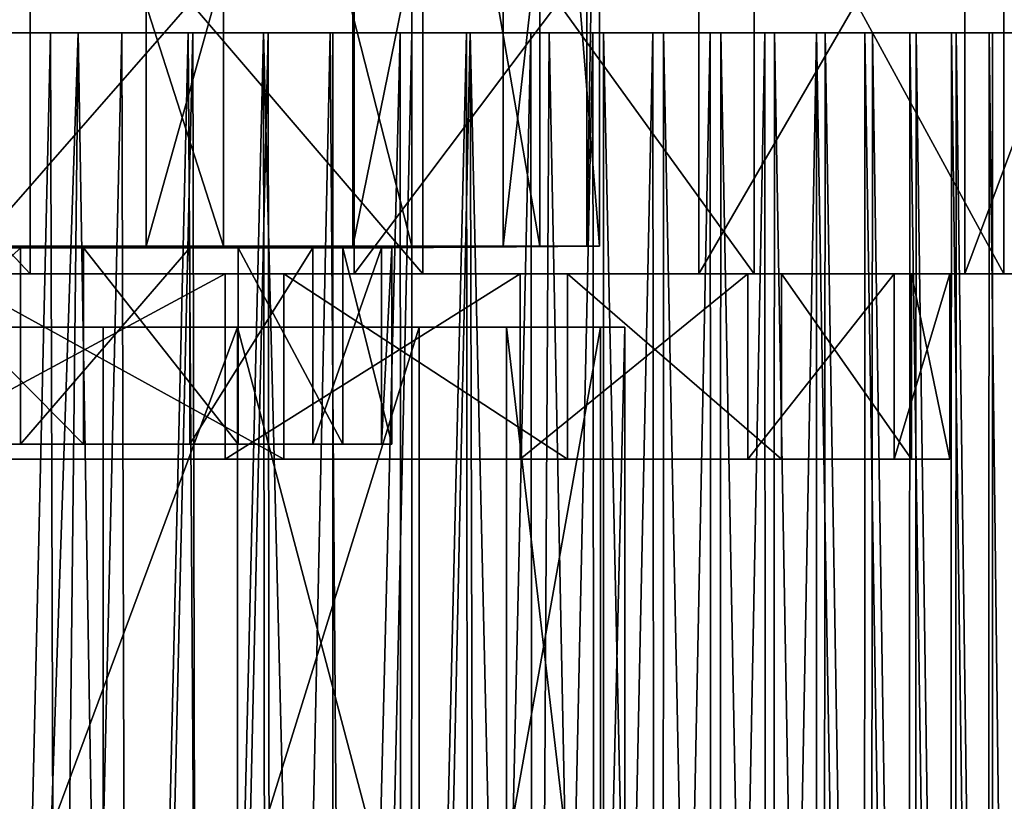
# Model space of a CAD drawing. Units: inches. Extents: x -3.07 to 3.07, y -1.04 to 1.04.
# Drawn here: x 0.28 to 0.78, y 0 to 0.39 of the extents above; entities that cross this region are included whole.
import ezdxf

# ---------------------------------------------------------------- set-up
doc = ezdxf.new("R2010")
doc.units = ezdxf.units.IN
doc.layers.get('0').update_dxf_attribs({"true_color": 0xc2ced6})

msp = doc.modelspace()

# ---------------------------------------------------------------- linework, layer by layer
for points in [[(0.22242, 0.27613), (0.34761, 0.27613), (0.34761, 0.64476), (0.22242, 0.27613)], [(0.26773, 0.64476), (0.38619, 0.64476), (0.38619, 0.27613), (0.26773, 0.64476)], [(0.38619, 0.27613), (0.26773, 0.27613), (0.26773, 0.64476), (0.38619, 0.27613)], [(0.45095, 0.64476), (0.34761, 0.64476), (0.34761, 0.27613), (0.45095, 0.64476)], [(0.34761, 0.27613), (0.45095, 0.27613), (0.45095, 0.64476), (0.34761, 0.27613)], [(0.38619, 0.64476), (0.48038, 0.64476), (0.48038, 0.27613), (0.38619, 0.64476)], [(0.48038, 0.27613), (0.38619, 0.27613), (0.38619, 0.64476), (0.48038, 0.27613)], [(0.52596, 0.64476), (0.45095, 0.64476), (0.45095, 0.27613), (0.52596, 0.64476)], [(0.45095, 0.27613), (0.52596, 0.27613), (0.52596, 0.64476), (0.45095, 0.27613)], [(0.48038, 0.64476), (0.54439, 0.64476), (0.54439, 0.27613), (0.48038, 0.64476)], [(0.54439, 0.27613), (0.48038, 0.27613), (0.48038, 0.64476), (0.54439, 0.27613)], [(0.56792, 0.64476), (0.52596, 0.64476), (0.52596, 0.27613), (0.56792, 0.64476)], [(0.52596, 0.27613), (0.56792, 0.27613), (0.56792, 0.64476), (0.52596, 0.27613)], [(0.54439, 0.64476), (0.57419, 0.64476), (0.57419, 0.27613), (0.54439, 0.64476)], [(0.57419, 0.27613), (0.54439, 0.27613), (0.54439, 0.64476), (0.57419, 0.27613)], [(0.57419, 0.64476), (0.56792, 0.64476), (0.56792, 0.27613), (0.57419, 0.64476)], [(0.56792, 0.27613), (0.57419, 0.27613), (0.57419, 0.64476), (0.56792, 0.27613)], [(0.28958, 0.26225), (0.07514, 0.26225), (0.07514, 0.49152), (0.28958, 0.26225)], [(0.07514, 0.49152), (0.28958, 0.49152), (0.28958, 0.26225), (0.07514, 0.49152)], [(0.25106, 0.26225), (0.45163, 0.26225), (0.45163, 0.49152), (0.25106, 0.26225)], [(0.45163, 0.49152), (0.25106, 0.49152), (0.25106, 0.26225), (0.45163, 0.49152)], [(0.48583, 0.26225), (0.28958, 0.26225), (0.28958, 0.49152), (0.48583, 0.26225)], [(0.28958, 0.49152), (0.48583, 0.49152), (0.48583, 0.26225), (0.28958, 0.49152)], [(0.45163, 0.26225), (0.62382, 0.26225), (0.62382, 0.49152), (0.45163, 0.26225)], [(0.62382, 0.49152), (0.45163, 0.49152), (0.45163, 0.26225), (0.62382, 0.49152)], [(0.65155, 0.26225), (0.48583, 0.26225), (0.48583, 0.49152), (0.65155, 0.26225)], [(0.48583, 0.49152), (0.65155, 0.49152), (0.65155, 0.26225), (0.48583, 0.49152)], [(0.62382, 0.26225), (0.75682, 0.26225), (0.75682, 0.49152), (0.62382, 0.26225)], [(0.75682, 0.49152), (0.62382, 0.49152), (0.62382, 0.26225), (0.75682, 0.49152)], [(0.77633, 0.26225), (0.65155, 0.26225), (0.65155, 0.49152), (0.77633, 0.26225)], [(0.65155, 0.49152), (0.77633, 0.49152), (0.77633, 0.26225), (0.65155, 0.49152)], [(0.75682, 0.26225), (0.84226, 0.26225), (0.84226, 0.49152), (0.75682, 0.26225)], [(0.84226, 0.49152), (0.75682, 0.49152), (0.75682, 0.26225), (0.84226, 0.49152)], [(0.85233, 0.26225), (0.77633, 0.26225), (0.77633, 0.49152), (0.85233, 0.26225)], [(-0.85536, 0.38271), (0.85539, 0.38271), (-0.8543, 0.38271), (-0.85536, 0.38271)], [(-0.85481, 0.38271), (0.85539, 0.38271), (-0.85536, 0.38271), (-0.85481, 0.38271)], [(-0.85481, 0.38271), (-0.85259, 0.38271), (0.85539, 0.38271), (-0.85481, 0.38271)], [(-0.8543, 0.38271), (0.85539, 0.38271), (-0.84986, 0.38271), (-0.8543, 0.38271)], [(0.85539, 0.38271), (-0.85259, 0.38271), (-0.84863, 0.38271), (0.85539, 0.38271)], [(0.85539, 0.38271), (-0.84193, 0.38271), (-0.84986, 0.38271), (0.85539, 0.38271)], [(0.85539, 0.38271), (-0.84863, 0.38271), (-0.84286, 0.38271), (0.85539, 0.38271)], [(-0.83522, 0.38271), (0.85539, 0.38271), (-0.84286, 0.38271), (-0.83522, 0.38271)], [(0.85539, 0.38271), (-0.83452, 0.38271), (-0.84193, 0.38271), (0.85539, 0.38271)], [(-0.83522, 0.38271), (-0.82573, 0.38271), (0.85539, 0.38271), (-0.83522, 0.38271)], [(-0.82539, 0.38271), (-0.83452, 0.38271), (0.85539, 0.38271), (-0.82539, 0.38271)], [(0.85539, 0.38271), (-0.82573, 0.38271), (-0.81438, 0.38271), (0.85539, 0.38271)], [(0.85539, 0.38271), (-0.81447, 0.38271), (-0.82539, 0.38271), (0.85539, 0.38271)], [(-0.81447, 0.38271), (0.85539, 0.38271), (-0.80171, 0.38271), (-0.81447, 0.38271)], [(-0.81438, 0.38271), (-0.80112, 0.38271), (0.85539, 0.38271), (-0.81438, 0.38271)], [(-0.80171, 0.38271), (0.85539, 0.38271), (-0.60618, 0.38271), (-0.80171, 0.38271)], [(-0.80112, 0.38271), (-0.53977, 0.38271), (0.85539, 0.38271), (-0.80112, 0.38271)], [(0.31363, 0.38271), (0.25653, 0.38271), (-0.60618, 0.38271), (0.31363, 0.38271)], [(0.66173, 0.38271), (0.31363, 0.38271), (-0.60618, 0.38271), (0.66173, 0.38271)], [(0.85539, 0.38271), (0.66173, 0.38271), (-0.60618, 0.38271), (0.85539, 0.38271)], [(-0.53977, 0.38271), (-0.02109, 0.38271), (0.85539, 0.38271), (-0.53977, 0.38271)], [(-0.02109, 0.38271), (0.60085, 0.38271), (0.85539, 0.38271), (-0.02109, 0.38271)], [(0.29976, 0.38271), (-0.02109, 0.38271), (0.264, 0.38271), (0.29976, 0.38271)], [(-0.02109, 0.38271), (0.29976, 0.38271), (0.60085, 0.38271), (-0.02109, 0.38271)], [(0.31363, 0.38271), (0.26699, -0.98944), (0.25653, 0.38271), (0.31363, 0.38271)], [(0.29976, 0.38271), (0.264, 0.38271), (0.26792, -0.98954), (0.29976, 0.38271)], [(0.26699, -0.98944), (0.31363, 0.38271), (0.29858, -0.98954), (0.26699, -0.98944)], [(0.26792, -0.98954), (0.30384, -0.98954), (0.29976, 0.38271), (0.26792, -0.98954)], [(0.29858, -0.98954), (0.31363, 0.38271), (0.33656, -0.98954), (0.29858, -0.98954)], [(0.29976, 0.38271), (0.33545, 0.38271), (0.60085, 0.38271), (0.29976, 0.38271)], [(0.33545, 0.38271), (0.29976, 0.38271), (0.30384, -0.98954), (0.33545, 0.38271)], [(0.30384, -0.98954), (0.33917, -0.98954), (0.33545, 0.38271), (0.30384, -0.98954)], [(0.66173, 0.38271), (0.3686, 0.38271), (0.31363, 0.38271), (0.66173, 0.38271)], [(0.33656, -0.98954), (0.31363, 0.38271), (0.3686, 0.38271), (0.33656, -0.98954)], [(0.33545, 0.38271), (0.37097, 0.38271), (0.60085, 0.38271), (0.33545, 0.38271)], [(0.37097, 0.38271), (0.33545, 0.38271), (0.33917, -0.98954), (0.37097, 0.38271)], [(0.3686, 0.38271), (0.37752, -0.98955), (0.33656, -0.98954), (0.3686, 0.38271)], [(0.33917, -0.98954), (0.37382, -0.98954), (0.37097, 0.38271), (0.33917, -0.98954)], [(0.66173, 0.38271), (0.40849, 0.38271), (0.3686, 0.38271), (0.66173, 0.38271)], [(0.37752, -0.98955), (0.3686, 0.38271), (0.40849, 0.38271), (0.37752, -0.98955)], [(0.4062, 0.38271), (0.60085, 0.38271), (0.37097, 0.38271), (0.4062, 0.38271)], [(0.4062, 0.38271), (0.37097, 0.38271), (0.37382, -0.98954), (0.4062, 0.38271)], [(0.37382, -0.98954), (0.40774, -0.98954), (0.4062, 0.38271), (0.37382, -0.98954)], [(0.37752, -0.98955), (0.40849, 0.38271), (0.41012, -0.98954), (0.37752, -0.98955)], [(0.44082, 0.38271), (0.60085, 0.38271), (0.4062, 0.38271), (0.44082, 0.38271)], [(0.4062, 0.38271), (0.4407, -0.98954), (0.44082, 0.38271), (0.4062, 0.38271)], [(0.4407, -0.98954), (0.4062, 0.38271), (0.40774, -0.98954), (0.4407, -0.98954)], [(0.43963, 0.38271), (0.40849, 0.38271), (0.66173, 0.38271), (0.43963, 0.38271)], [(0.41012, -0.98954), (0.40849, 0.38271), (0.43963, 0.38271), (0.41012, -0.98954)], [(0.43963, 0.38271), (0.44988, -0.98943), (0.41012, -0.98954), (0.43963, 0.38271)], [(0.48044, 0.38271), (0.43963, 0.38271), (0.66173, 0.38271), (0.48044, 0.38271)], [(0.48044, 0.38271), (0.44988, -0.98943), (0.43963, 0.38271), (0.48044, 0.38271)], [(0.47537, -0.98954), (0.47461, 0.38271), (0.4407, -0.98954), (0.47537, -0.98954)], [(0.4407, -0.98954), (0.47461, 0.38271), (0.44082, 0.38271), (0.4407, -0.98954)], [(0.47461, 0.38271), (0.60085, 0.38271), (0.44082, 0.38271), (0.47461, 0.38271)], [(0.44988, -0.98943), (0.48044, 0.38271), (0.47996, -0.98954), (0.44988, -0.98943)], [(0.60085, 0.38271), (0.47461, 0.38271), (0.50768, 0.38271), (0.60085, 0.38271)], [(0.50768, 0.38271), (0.47461, 0.38271), (0.47537, -0.98954), (0.50768, 0.38271)], [(0.47537, -0.98954), (0.50882, -0.98954), (0.50768, 0.38271), (0.47537, -0.98954)], [(0.50956, 0.38271), (0.51327, -0.98954), (0.47996, -0.98954), (0.50956, 0.38271)], [(0.47996, -0.98954), (0.48044, 0.38271), (0.50956, 0.38271), (0.47996, -0.98954)], [(0.48044, 0.38271), (0.66173, 0.38271), (0.50956, 0.38271), (0.48044, 0.38271)], [(0.5398, 0.38271), (0.60085, 0.38271), (0.50768, 0.38271), (0.5398, 0.38271)], [(0.5398, 0.38271), (0.50768, 0.38271), (0.50882, -0.98954), (0.5398, 0.38271)], [(0.50882, -0.98954), (0.54111, -0.98954), (0.5398, 0.38271), (0.50882, -0.98954)], [(0.66173, 0.38271), (0.54908, 0.38271), (0.50956, 0.38271), (0.66173, 0.38271)], [(0.54908, 0.38271), (0.54108, -0.98949), (0.50956, 0.38271), (0.54908, 0.38271)], [(0.51327, -0.98954), (0.50956, 0.38271), (0.54108, -0.98949), (0.51327, -0.98954)], [(0.57089, 0.38271), (0.60085, 0.38271), (0.5398, 0.38271), (0.57089, 0.38271)], [(0.57089, 0.38271), (0.5398, 0.38271), (0.54111, -0.98954), (0.57089, 0.38271)], [(0.57631, -0.98954), (0.54108, -0.98949), (0.54908, 0.38271), (0.57631, -0.98954)], [(0.54111, -0.98954), (0.57217, -0.98954), (0.57089, 0.38271), (0.54111, -0.98954)], [(0.54908, 0.38271), (0.66173, 0.38271), (0.57616, 0.38271), (0.54908, 0.38271)], [(0.54908, 0.38271), (0.57616, 0.38271), (0.57631, -0.98954), (0.54908, 0.38271)], [(0.60085, 0.38271), (0.57089, 0.38271), (0.57217, -0.98954), (0.60085, 0.38271)], [(0.57217, -0.98954), (0.60192, -0.98954), (0.60085, 0.38271), (0.57217, -0.98954)], [(0.60621, 0.38271), (0.57616, 0.38271), (0.66173, 0.38271), (0.60621, 0.38271)], [(0.57616, 0.38271), (0.60621, 0.38271), (0.60586, -0.98954), (0.57616, 0.38271)], [(0.60586, -0.98954), (0.57631, -0.98954), (0.57616, 0.38271), (0.60586, -0.98954)], [(0.60085, 0.38271), (0.78601, 0.38271), (0.80115, 0.38271), (0.60085, 0.38271)], [(0.76899, 0.38271), (0.78601, 0.38271), (0.60085, 0.38271), (0.76899, 0.38271)], [(0.70681, 0.38271), (0.72935, 0.38271), (0.60085, 0.38271), (0.70681, 0.38271)], [(0.70681, 0.38271), (0.60085, 0.38271), (0.68265, 0.38271), (0.70681, 0.38271)], [(0.60085, 0.38271), (0.75009, 0.38271), (0.76899, 0.38271), (0.60085, 0.38271)], [(0.60085, 0.38271), (0.62956, 0.38271), (0.6569, 0.38271), (0.60085, 0.38271)], [(0.75009, 0.38271), (0.60085, 0.38271), (0.72935, 0.38271), (0.75009, 0.38271)], [(0.68265, 0.38271), (0.60085, 0.38271), (0.6569, 0.38271), (0.68265, 0.38271)], [(0.60085, 0.38271), (0.80115, 0.38271), (0.85539, 0.38271), (0.60085, 0.38271)], [(0.62956, 0.38271), (0.60085, 0.38271), (0.60192, -0.98954), (0.62956, 0.38271)], [(0.60192, -0.98954), (0.63031, -0.98954), (0.62956, 0.38271), (0.60192, -0.98954)], [(0.63403, -0.98954), (0.60586, -0.98954), (0.60621, 0.38271), (0.63403, -0.98954)], [(0.66173, 0.38271), (0.63477, 0.38271), (0.60621, 0.38271), (0.66173, 0.38271)], [(0.60621, 0.38271), (0.63477, 0.38271), (0.63403, -0.98954), (0.60621, 0.38271)], [(0.6569, 0.38271), (0.62956, 0.38271), (0.63031, -0.98954), (0.6569, 0.38271)], [(0.63031, -0.98954), (0.65725, -0.98954), (0.6569, 0.38271), (0.63031, -0.98954)], [(0.66075, -0.98954), (0.63403, -0.98954), (0.63477, 0.38271), (0.66075, -0.98954)], [(0.63477, 0.38271), (0.66173, 0.38271), (0.66075, -0.98954), (0.63477, 0.38271)], [(0.68265, 0.38271), (0.6569, 0.38271), (0.65725, -0.98954), (0.68265, 0.38271)], [(0.65725, -0.98954), (0.68269, -0.98954), (0.68265, 0.38271), (0.65725, -0.98954)], [(0.68596, -0.98954), (0.66075, -0.98954), (0.66173, 0.38271), (0.68596, -0.98954)], [(0.66173, 0.38271), (0.80174, 0.38271), (0.78709, 0.38271), (0.66173, 0.38271)], [(0.77065, 0.38271), (0.66173, 0.38271), (0.78709, 0.38271), (0.77065, 0.38271)], [(0.66173, 0.38271), (0.77065, 0.38271), (0.75244, 0.38271), (0.66173, 0.38271)], [(0.71058, 0.38271), (0.68702, 0.38271), (0.66173, 0.38271), (0.71058, 0.38271)], [(0.71058, 0.38271), (0.66173, 0.38271), (0.73239, 0.38271), (0.71058, 0.38271)], [(0.66173, 0.38271), (0.75244, 0.38271), (0.73239, 0.38271), (0.66173, 0.38271)], [(0.80174, 0.38271), (0.66173, 0.38271), (0.85539, 0.38271), (0.80174, 0.38271)], [(0.66173, 0.38271), (0.68702, 0.38271), (0.68596, -0.98954), (0.66173, 0.38271)], [(0.68265, 0.38271), (0.68269, -0.98954), (0.70654, -0.98954), (0.68265, 0.38271)], [(0.70654, -0.98954), (0.70681, 0.38271), (0.68265, 0.38271), (0.70654, -0.98954)], [(0.70962, -0.98954), (0.68596, -0.98954), (0.68702, 0.38271), (0.70962, -0.98954)], [(0.68702, 0.38271), (0.71058, 0.38271), (0.70962, -0.98954), (0.68702, 0.38271)], [(0.70681, 0.38271), (0.70654, -0.98954), (0.72877, -0.98954), (0.70681, 0.38271)], [(0.72877, -0.98954), (0.72935, 0.38271), (0.70681, 0.38271), (0.72877, -0.98954)], [(0.73166, -0.98954), (0.70962, -0.98954), (0.71058, 0.38271), (0.73166, -0.98954)], [(0.71058, 0.38271), (0.73239, 0.38271), (0.73166, -0.98954), (0.71058, 0.38271)], [(0.72935, 0.38271), (0.72877, -0.98954), (0.74934, -0.98954), (0.72935, 0.38271)], [(0.74934, -0.98954), (0.75009, 0.38271), (0.72935, 0.38271), (0.74934, -0.98954)], [(0.75203, -0.98954), (0.73166, -0.98954), (0.73239, 0.38271), (0.75203, -0.98954)], [(0.73239, 0.38271), (0.75244, 0.38271), (0.75203, -0.98954), (0.73239, 0.38271)], [(0.75009, 0.38271), (0.74934, -0.98954), (0.7682, -0.98954), (0.75009, 0.38271)], [(0.7682, -0.98954), (0.76899, 0.38271), (0.75009, 0.38271), (0.7682, -0.98954)], [(0.75203, -0.98954), (0.75244, 0.38271), (0.77073, -0.98955), (0.75203, -0.98954)], [(0.77073, -0.98955), (0.75244, 0.38271), (0.77065, 0.38271), (0.77073, -0.98955)], [(0.76899, 0.38271), (0.7682, -0.98954), (0.78532, -0.98954), (0.76899, 0.38271)], [(0.78532, -0.98954), (0.78601, 0.38271), (0.76899, 0.38271), (0.78532, -0.98954)], [(0.78709, 0.38271), (0.77073, -0.98955), (0.77065, 0.38271), (0.78709, 0.38271)], [(0.34761, 0.27613), (0.22242, 0.27613), (0.18214, 0.27527), (0.34761, 0.27613)], [(0.18214, 0.27527), (0.28472, 0.27527), (0.34761, 0.27613), (0.18214, 0.27527)], [(0.31633, 0.27527), (0.21926, 0.27527), (0.26773, 0.27613), (0.31633, 0.27527)], [(0.26773, 0.27613), (0.38619, 0.27613), (0.31633, 0.27527), (0.26773, 0.27613)], [(0.45095, 0.27613), (0.34761, 0.27613), (0.28472, 0.27527), (0.45095, 0.27613)], [(0.28472, 0.27527), (0.3694, 0.27527), (0.45095, 0.27613), (0.28472, 0.27527)], [(0.39352, 0.27527), (0.31633, 0.27527), (0.38619, 0.27613), (0.39352, 0.27527)], [(0.52596, 0.27613), (0.45095, 0.27613), (0.3694, 0.27527), (0.52596, 0.27613)], [(0.3694, 0.27527), (0.43087, 0.27527), (0.52596, 0.27613), (0.3694, 0.27527)], [(0.38619, 0.27613), (0.48038, 0.27613), (0.39352, 0.27527), (0.38619, 0.27613)], [(0.44597, 0.27527), (0.39352, 0.27527), (0.48038, 0.27613), (0.44597, 0.27527)], [(0.56792, 0.27613), (0.52596, 0.27613), (0.43087, 0.27527), (0.56792, 0.27613)], [(0.43087, 0.27527), (0.46525, 0.27527), (0.56792, 0.27613), (0.43087, 0.27527)], [(0.48038, 0.27613), (0.54439, 0.27613), (0.44597, 0.27527), (0.48038, 0.27613)], [(0.47039, 0.27527), (0.44597, 0.27527), (0.54439, 0.27613), (0.47039, 0.27527)], [(0.57419, 0.27613), (0.56792, 0.27613), (0.46525, 0.27527), (0.57419, 0.27613)], [(0.46525, 0.27527), (0.47039, 0.27527), (0.57419, 0.27613), (0.46525, 0.27527)], [(0.54439, 0.27613), (0.57419, 0.27613), (0.47039, 0.27527), (0.54439, 0.27613)], [(0.28472, 0.27527), (0.18214, 0.27527), (0.18214, 0.17717), (0.28472, 0.27527)], [(0.18214, 0.17717), (0.28472, 0.17717), (0.28472, 0.27527), (0.18214, 0.17717)], [(0.21926, 0.27527), (0.31633, 0.27527), (0.31633, 0.17717), (0.21926, 0.27527)], [(0.31633, 0.17717), (0.21926, 0.17717), (0.21926, 0.27527), (0.31633, 0.17717)], [(0.3694, 0.27527), (0.28472, 0.27527), (0.28472, 0.17717), (0.3694, 0.27527)], [(0.28472, 0.17717), (0.3694, 0.17717), (0.3694, 0.27527), (0.28472, 0.17717)], [(0.31633, 0.27527), (0.39352, 0.27527), (0.39352, 0.17717), (0.31633, 0.27527)], [(0.39352, 0.17717), (0.31633, 0.17717), (0.31633, 0.27527), (0.39352, 0.17717)], [(0.43087, 0.27527), (0.3694, 0.27527), (0.3694, 0.17717), (0.43087, 0.27527)], [(0.3694, 0.17717), (0.43087, 0.17717), (0.43087, 0.27527), (0.3694, 0.17717)], [(0.39352, 0.27527), (0.44597, 0.27527), (0.44597, 0.17717), (0.39352, 0.27527)], [(0.44597, 0.17717), (0.39352, 0.17717), (0.39352, 0.27527), (0.44597, 0.17717)], [(0.46525, 0.27527), (0.43087, 0.27527), (0.43087, 0.17717), (0.46525, 0.27527)], [(0.43087, 0.17717), (0.46525, 0.17717), (0.46525, 0.27527), (0.43087, 0.17717)], [(0.44597, 0.27527), (0.47039, 0.27527), (0.47039, 0.17717), (0.44597, 0.27527)], [(0.47039, 0.17717), (0.44597, 0.17717), (0.44597, 0.27527), (0.47039, 0.17717)], [(0.47039, 0.27527), (0.46525, 0.27527), (0.46525, 0.17717), (0.47039, 0.27527)], [(0.46525, 0.17717), (0.47039, 0.17717), (0.47039, 0.27527), (0.46525, 0.17717)], [(0.07514, 0.26225), (0.28958, 0.26225), (0.24827, 0.26226), (0.07514, 0.26225)], [(0.21529, 0.16961), (0.38704, 0.16961), (0.38704, 0.26226), (0.21529, 0.16961)], [(0.38704, 0.26226), (0.21529, 0.26226), (0.21529, 0.16961), (0.38704, 0.26226)], [(0.21529, 0.26226), (0.38704, 0.26226), (0.45163, 0.26225), (0.21529, 0.26226)], [(0.45163, 0.26225), (0.25106, 0.26225), (0.21529, 0.26226), (0.45163, 0.26225)], [(0.41632, 0.16961), (0.24827, 0.16961), (0.24827, 0.26226), (0.41632, 0.16961)], [(0.24827, 0.26226), (0.41632, 0.26226), (0.41632, 0.16961), (0.24827, 0.26226)], [(0.41632, 0.26226), (0.24827, 0.26226), (0.28958, 0.26225), (0.41632, 0.26226)], [(0.28958, 0.26225), (0.48583, 0.26225), (0.41632, 0.26226), (0.28958, 0.26225)], [(0.38704, 0.16961), (0.53448, 0.16961), (0.53448, 0.26226), (0.38704, 0.16961)], [(0.53448, 0.26226), (0.38704, 0.26226), (0.38704, 0.16961), (0.53448, 0.26226)], [(0.38704, 0.26226), (0.53448, 0.26226), (0.62382, 0.26225), (0.38704, 0.26226)], [(0.62382, 0.26225), (0.45163, 0.26225), (0.38704, 0.26226), (0.62382, 0.26225)], [(0.55822, 0.16961), (0.41632, 0.16961), (0.41632, 0.26226), (0.55822, 0.16961)], [(0.41632, 0.26226), (0.55822, 0.26226), (0.55822, 0.16961), (0.41632, 0.26226)], [(0.55822, 0.26226), (0.41632, 0.26226), (0.48583, 0.26225), (0.55822, 0.26226)], [(0.48583, 0.26225), (0.65155, 0.26225), (0.55822, 0.26226), (0.48583, 0.26225)], [(0.53448, 0.16961), (0.64836, 0.16961), (0.64836, 0.26226), (0.53448, 0.16961)], [(0.64836, 0.26226), (0.53448, 0.26226), (0.53448, 0.16961), (0.64836, 0.26226)], [(0.53448, 0.26226), (0.64836, 0.26226), (0.75682, 0.26225), (0.53448, 0.26226)], [(0.75682, 0.26225), (0.62382, 0.26225), (0.53448, 0.26226), (0.75682, 0.26225)], [(0.66507, 0.16961), (0.55822, 0.16961), (0.55822, 0.26226), (0.66507, 0.16961)], [(0.55822, 0.26226), (0.66507, 0.26226), (0.66507, 0.16961), (0.55822, 0.26226)], [(0.66507, 0.26226), (0.55822, 0.26226), (0.65155, 0.26225), (0.66507, 0.26226)], [(0.64836, 0.16961), (0.72153, 0.16961), (0.72153, 0.26226), (0.64836, 0.16961)], [(0.72153, 0.26226), (0.64836, 0.26226), (0.64836, 0.16961), (0.72153, 0.26226)], [(0.64836, 0.26226), (0.72153, 0.26226), (0.84226, 0.26225), (0.64836, 0.26226)], [(0.84226, 0.26225), (0.75682, 0.26225), (0.64836, 0.26226), (0.84226, 0.26225)], [(0.65155, 0.26225), (0.77633, 0.26225), (0.66507, 0.26226), (0.65155, 0.26225)], [(0.73015, 0.16961), (0.66507, 0.16961), (0.66507, 0.26226), (0.73015, 0.16961)], [(0.66507, 0.26226), (0.73015, 0.26226), (0.73015, 0.16961), (0.66507, 0.26226)], [(0.73015, 0.26226), (0.66507, 0.26226), (0.77633, 0.26225), (0.73015, 0.26226)], [(0.72153, 0.16961), (0.74937, 0.16961), (0.74937, 0.26226), (0.72153, 0.16961)], [(0.74937, 0.26226), (0.72153, 0.26226), (0.72153, 0.16961), (0.74937, 0.26226)], [(0.72153, 0.26226), (0.74937, 0.26226), (0.87478, 0.26225), (0.72153, 0.26226)], [(0.87478, 0.26225), (0.84226, 0.26225), (0.72153, 0.26226), (0.87478, 0.26225)], [(0.74937, 0.16961), (0.73015, 0.16961), (0.73015, 0.26226), (0.74937, 0.16961)], [(0.73015, 0.26226), (0.74937, 0.26226), (0.74937, 0.16961), (0.73015, 0.26226)], [(0.74937, 0.26226), (0.73015, 0.26226), (0.85233, 0.26225), (0.74937, 0.26226)], [(0.77633, 0.26225), (0.85233, 0.26225), (0.73015, 0.26226), (0.77633, 0.26225)], [(0.85233, 0.26225), (0.87478, 0.26225), (0.74937, 0.26226), (0.85233, 0.26225)], [(-0.13735, 0.23561), (0.39332, 0.23561), (0.20412, 0.23561), (-0.13735, 0.23561)], [(0.39332, 0.23561), (-0.13735, 0.23561), (0.52768, 0.23561), (0.39332, 0.23561)], [(0.52768, 0.23561), (-0.13735, 0.23561), (0.58691, 0.23561), (0.52768, 0.23561)], [(0.32604, 0.23561), (-0.13735, 0.23561), (0.13686, 0.23561), (0.32604, 0.23561)], [(-0.13735, 0.23561), (0.32604, 0.23561), (0.48408, 0.23561), (-0.13735, 0.23561)], [(-0.13735, 0.23561), (0.48408, 0.23561), (0.57463, 0.23561), (-0.13735, 0.23561)], [(-0.13735, 0.23561), (0.57463, 0.23561), (0.58691, 0.23561), (-0.13735, 0.23561)], [(0.32604, -0.27278), (0.32604, 0.23561), (0.13686, 0.23561), (0.32604, -0.27278)], [(0.20412, -0.27278), (0.20412, 0.23561), (0.39332, 0.23561), (0.20412, -0.27278)], [(0.39332, 0.23561), (0.39332, -0.27278), (0.20412, -0.27278), (0.39332, 0.23561)], [(0.32604, -0.27278), (0.48408, -0.27278), (0.48408, 0.23561), (0.32604, -0.27278)], [(0.48408, 0.23561), (0.32604, 0.23561), (0.32604, -0.27278), (0.48408, 0.23561)], [(0.52768, -0.27278), (0.39332, -0.27278), (0.39332, 0.23561), (0.52768, -0.27278)], [(0.39332, 0.23561), (0.52768, 0.23561), (0.52768, -0.27278), (0.39332, 0.23561)], [(0.48408, -0.27278), (0.57463, -0.27278), (0.57463, 0.23561), (0.48408, -0.27278)], [(0.57463, 0.23561), (0.48408, 0.23561), (0.48408, -0.27278), (0.57463, 0.23561)], [(0.58691, -0.27278), (0.52768, -0.27278), (0.52768, 0.23561), (0.58691, -0.27278)], [(0.52768, 0.23561), (0.58691, 0.23561), (0.58691, -0.27278), (0.52768, 0.23561)], [(0.57463, -0.27278), (0.58691, -0.27278), (0.58691, 0.23561), (0.57463, -0.27278)], [(0.58691, 0.23561), (0.57463, 0.23561), (0.57463, -0.27278), (0.58691, 0.23561)], [(-0.00013, 0.17717), (0.39352, 0.17717), (0.44597, 0.17717), (-0.00013, 0.17717)], [(-0.00013, 0.17717), (0.44597, 0.17717), (0.47039, 0.17717), (-0.00013, 0.17717)], [(-0.00013, 0.17717), (0.47039, 0.17717), (0.46525, 0.17717), (-0.00013, 0.17717)], [(-0.00013, 0.17717), (0.46525, 0.17717), (0.43087, 0.17717), (-0.00013, 0.17717)], [(-0.00013, 0.17717), (0.43087, 0.17717), (0.3694, 0.17717), (-0.00013, 0.17717)], [(-0.00013, 0.17717), (0.3694, 0.17717), (0.28472, 0.17717), (-0.00013, 0.17717)], [(-0.00013, 0.17717), (0.28472, 0.17717), (0.18214, 0.17717), (-0.00013, 0.17717)], [(-0.00013, 0.17717), (0.21926, 0.17717), (0.31633, 0.17717), (-0.00013, 0.17717)], [(-0.00013, 0.17717), (0.31633, 0.17717), (0.39352, 0.17717), (-0.00013, 0.17717)], [(0.00031, 0.16961), (0.73015, 0.16961), (0.74937, 0.16961), (0.00031, 0.16961)], [(0.00031, 0.16961), (0.66507, 0.16961), (0.73015, 0.16961), (0.00031, 0.16961)], [(0.00031, 0.16961), (0.55822, 0.16961), (0.66507, 0.16961), (0.00031, 0.16961)], [(0.00031, 0.16961), (0.41632, 0.16961), (0.55822, 0.16961), (0.00031, 0.16961)], [(0.00031, 0.16961), (0.24827, 0.16961), (0.41632, 0.16961), (0.00031, 0.16961)], [(0.00031, 0.16961), (0.38704, 0.16961), (0.21529, 0.16961), (0.00031, 0.16961)], [(0.00031, 0.16961), (0.53448, 0.16961), (0.38704, 0.16961), (0.00031, 0.16961)], [(0.00031, 0.16961), (0.64836, 0.16961), (0.53448, 0.16961), (0.00031, 0.16961)], [(0.00031, 0.16961), (0.72153, 0.16961), (0.64836, 0.16961), (0.00031, 0.16961)], [(0.00031, 0.16961), (0.74937, 0.16961), (0.72153, 0.16961), (0.00031, 0.16961)]]:
    msp.add_lwpolyline(points)

doc.saveas('drawing.dxf')
